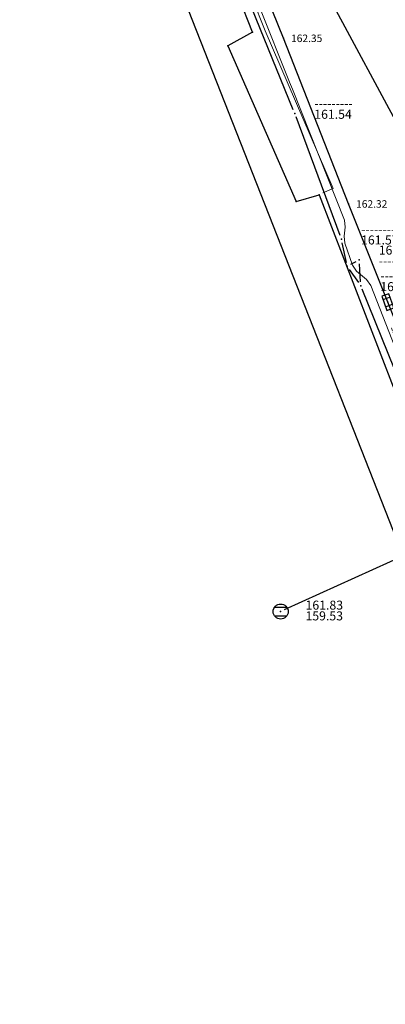
# Model space of a CAD drawing. Units: millimetres. Extents: x 7527447 to 7528140, y 4825312 to 4826135.
# Drawn here: x 7527665 to 7527689, y 4825682 to 4825747 of the extents above; entities that cross this region are included whole.
import ezdxf
from ezdxf.enums import TextEntityAlignment as Align

# ---------------------------------------------------------------- set-up
doc = ezdxf.new("R2010")
doc.units = ezdxf.units.MM
doc.header["$LTSCALE"] = 0.5
for name, color, linetype in [('Detaljne tacke', 1, 'Continuous'), ('Detaljne tacke_kote', 24, 'Continuous'), ('elektroenergetska mrezaP', 1, 'Continuous'), ('Fakticko stanje', 1, 'Continuous'), ('Granica plana', 7, 'GRPROJEKTA'), ('kanalizacija', 14, 'Continuous'), ('Katastarske tacke', 7, 'Continuous')]:
    doc.layers.add(name, color=color, linetype=linetype)
for name, color, linetype, lineweight in [('DGM Krusevac', 3, 'Continuous', 0), ('Katastarsko stanje', 7, 'Continuous', 30), ('TELEKOM_PRIMAR_BAKAR', 6, 'Continuous', 0)]:
    doc.layers.add(name, color=color, linetype=linetype, lineweight=lineweight)
doc.styles.add('digi', font='arial.ttf')
doc.styles.add('geodet', font='geodet__.shx')
doc.linetypes.add('GRPROJEKTA', pattern='A,0,[133,URB3.SHX,S=0.125,R=0,X=0,Y=0],-3', length=3)

# ---------------------------------------------------------------- blocks, each defined once
blk = doc.blocks.new('e22')
at = {"layer": 'elektroenergetska mrezaP'}
blk.add_point((0, 0), dxfattribs=at)
at = {"layer": 'elektroenergetska mrezaP', "style": 'digi'}
for tag, p in [('KOTAGORNJA', (1.305, 0.356)), ('KOTADONJA', (1.301, -0.361))]:
    blk.add_attdef(tag, p, '', height=0.6, dxfattribs=at)
blk = doc.blocks.new('k2')
at = {"layer": 'kanalizacija', "linetype": 'Continuous'}
for p, q in [((-0.4, 0.3), (0.4, 0.3)), ((0.4, -0.3), (-0.4, -0.3))]:
    blk.add_line(p, q, dxfattribs=at)
blk.add_ellipse((0, 0), major_axis=(-0.354, 0.354), ratio=1, start_param=3.926991, end_param=10.210176, dxfattribs=at)
blk.add_point((0, 0), dxfattribs=at)
at = {"layer": 'kanalizacija', "style": 'digi'}
for tag, p in [('KOTAGORNJA', (1.658, 0.127)), ('KOTADONJA', (1.654, -0.589))]:
    blk.add_attdef(tag, p, '', height=0.6, dxfattribs=at)
blk = doc.blocks.new('k5')
at = {"layer": 'kanalizacija', "linetype": 'Continuous'}
for p, q in [((-0.5, 0.25), (-0.5, -0.25)), ((0.5, 0.25), (-0.5, 0.25)), ((-0.25, 0.25), (-0.25, -0.25)), ((0.25, -0.25), (0.25, 0.25)), ((0.5, -0.25), (0.5, 0.25)), ((-0.5, -0.25), (0.5, -0.25))]:
    blk.add_line(p, q, dxfattribs=at)
blk.add_point((0, 0), dxfattribs=at)
at = {"layer": 'kanalizacija', "style": 'digi'}
for tag, p in [('KOTAGORNJA', (1.658, 0.127)), ('KOTADONJA', (1.654, -0.589))]:
    blk.add_attdef(tag, p, '', height=0.6, dxfattribs=at)
blk = doc.blocks.new('BLK1085')
at = {"color": 3, "linetype": 'Continuous'}
blk.add_lwpolyline([(7527678.899895, 4825753.103277), (7527682.957575, 4825742.953424), (7527683.147264, 4825742.49343), (7527686.611137, 4825733.773556), (7527686.668869, 4825733.293563), (7527686.594643, 4825732.703572), (7527686.644127, 4825732.223579), (7527687.147213, 4825730.7736), (7527687.419375, 4825730.373605), (7527688.07916, 4825729.803614), (7527688.359569, 4825729.413619), (7527692.318282, 4825719.313765), (7527692.499723, 4825718.853772), (7527697.340899, 4825706.753946), (7527697.357393, 4825706.283953), (7527697.27492, 4825706.023957), (7527697.291415, 4825705.543964), (7527697.868727, 4825703.923987), (7527698.165631, 4825703.563992), (7527698.701706, 4825703.233997), (7527699.006857, 4825702.874002), (7527703.815044, 4825690.704178), (7527704.004732, 4825690.244184), (7527708.944876, 4825677.804364)], dxfattribs=at)
at = {"flags": 1}
for tag in ['VRSTA_VODA', 'V_m3', 'ST_GOTOVOSTI', 'Q_m3', 'GOD_IZGRAD', 'GRADJEVINSKA_DOZVOLA', 'ULICA', 'UNEO_PODATAK', 'UPOTREBNA_DOZVOLA', 'LOKACIJA', 'MRS', 'BROJ_VODA', 'BLOK_SEKCIJA', 'RADNI_PRITISAK', 'PRECNIK', 'IZVODJAC', 'NADZOR', 'DATUM_UNOSA', 'IZVOR_PODATKA', 'NAZIV_PROJEKTA', 'NAZIV', 'MZ', 'MATERIJAL', 'DEBLJ_ZIDA', 'DUZINA']:
    blk.add_attdef(tag, (0, 0), '', height=0.2, dxfattribs=at)

msp = doc.modelspace()

# ---------------------------------------------------------------- linework, layer by layer
at = {"layer": 'Detaljne tacke'}
for p in [(7527682.553, 4825745.881), (7527686.886, 4825734.846)]:
    msp.add_point(p, dxfattribs=at)
at = {"layer": 'elektroenergetska mrezaP'}
for p, q in [((7527683.205, 4825741.111), (7527678.507, 4825752.644)), ((7527686.331, 4825732.74), (7527683.387, 4825740.645)), ((7527686.737, 4825730.937), (7527686.468, 4825732.261)), ((7527687.37, 4825730.998), (7527687.008, 4825730.808)), ((7527687.683, 4825729.649), (7527687.607, 4825730.864)), ((7527686.931, 4825730.487), (7527687.554, 4825729.604)), ((7527695.392, 4825710.301), (7527687.792, 4825729.167))]:
    msp.add_line(p, q, dxfattribs=at)
at = {"layer": 'Fakticko stanje'}
for p, q in [((7527682.553, 4825745.881), (7527679.338, 4825753.915)), ((7527686.886, 4825734.846), (7527682.553, 4825745.881)), ((7527692.787, 4825720.026), (7527686.886, 4825734.846))]:
    msp.add_line(p, q, dxfattribs=at)
at = {"layer": 'Granica plana', "ltscale": 4}
msp.add_lwpolyline([(7528084.902, 4825945.204), (7528052.038, 4825744.946), (7528032.74, 4825634.959), (7528019.331, 4825548.656), (7528008.465, 4825486.109), (7527997.799, 4825419.289), (7527971.352, 4825424.693), (7527971.521, 4825428.24), (7527773.596, 4825461.13), (7527765.067, 4825451.967), (7527744.49, 4825451.805), (7527744.49, 4825451.805), (7527744.039, 4825488.572), (7527733.383, 4825579.027), (7527730.608, 4825597.47), (7527727.597, 4825612.175), (7527723.156, 4825628.244), (7527717.728, 4825642.738), (7527693.359, 4825704.194), (7527664.977, 4825776.33)], dxfattribs=at)
at = {"layer": 'kanalizacija'}
for p, q in [((7527690.499, 4825739.494), (7527678.49, 4825761.858)), ((7527700.57, 4825715.963), (7527682.588, 4825707.795))]:
    msp.add_line(p, q, dxfattribs=at)
at = {"layer": 'Katastarske tacke', "linetype": 'Continuous'}
for p in [(7527680.48, 4825746.29), (7527678.85, 4825745.37), (7527684.92, 4825735.46), (7527683.4, 4825735)]:
    msp.add_point(p, dxfattribs=at)
at = {"layer": 'Katastarsko stanje', "linetype": 'Continuous'}
for p, q in [((7527680.48, 4825746.29), (7527679.53, 4825748.73)), ((7527680.48, 4825746.29), (7527678.85, 4825745.37)), ((7527678.85, 4825745.37), (7527683.4, 4825735)), ((7527683.4, 4825735), (7527684.92, 4825735.46)), ((7527684.92, 4825735.46), (7527689.86, 4825722.66))]:
    msp.add_line(p, q, dxfattribs=at)
at = {"layer": 'TELEKOM_PRIMAR_BAKAR'}
for p, q in [((7527678.53, 4825753.4), (7527681.33, 4825746.38)), ((7527681.33, 4825746.38), (7527685.86, 4825735.88)), ((7527685.86, 4825735.88), (7527685.17, 4825735.58))]:
    msp.add_line(p, q, dxfattribs=at)

# ---------------------------------------------------------------- block references
at = {"layer": 'DGM Krusevac'}
msp.add_blockref('BLK1085', (0, 0), dxfattribs=at)
at = {"layer": 'elektroenergetska mrezaP'}
for p, values in [((7527683.3, 4825740.88), {'KOTADONJA': '161.54', 'KOTAGORNJA': '---------'}), ((7527686.418, 4825732.506), {'KOTADONJA': '161.57', 'KOTAGORNJA': '----------'}), ((7527687.592, 4825731.114), {'KOTADONJA': '----------', 'KOTAGORNJA': '162.16'}), ((7527687.698, 4825729.399), {'KOTADONJA': '161.60', 'KOTAGORNJA': '---------'})]:
    msp.add_blockref('e22', p, dxfattribs=at).add_auto_attribs(values)
msp.add_blockref('e22', (7527686.787, 4825730.692), dxfattribs=at)
at = {"layer": 'kanalizacija', "rotation": 290.0000000165699}
msp.add_blockref('k5', (7527689.497, 4825728.309), dxfattribs=at).add_auto_attribs({'KOTADONJA': '----------', 'KOTAGORNJA': '162.31'})
at = {"layer": 'kanalizacija'}
msp.add_blockref('k2', (7527682.361, 4825707.692), dxfattribs=at).add_auto_attribs({'KOTADONJA': '159.53', 'KOTAGORNJA': '161.83'})

# ---------------------------------------------------------------- texts
at = {"layer": 'Detaljne tacke_kote', "style": 'geodet'}
for s, p in [('162.35', (7527683.053, 4825745.881)), ('162.32', (7527687.386, 4825734.846))]:
    msp.add_text(s, height=0.5, dxfattribs=at).set_placement(p, align=Align.MIDDLE_LEFT)

doc.saveas('drawing.dxf')
